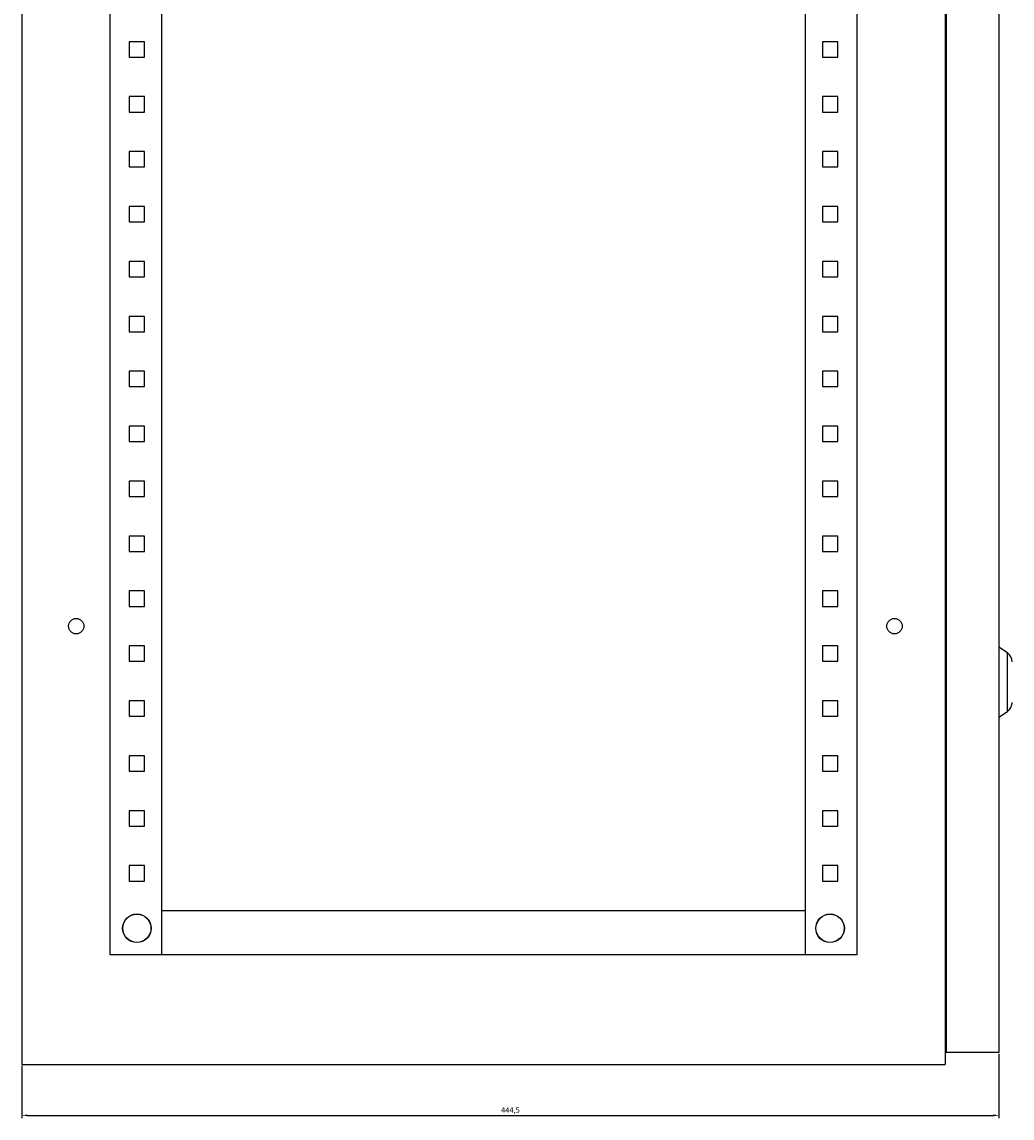
# Model space of a CAD drawing. Units: millimetres. Extents: x 212 to 2010, y -1294 to 1867.
# Drawn here: x 880 to 1330, y -719 to -220 of the extents above; entities that cross this region are included whole.
import ezdxf

# ---------------------------------------------------------------- set-up
doc = ezdxf.new("R2010")
doc.units = ezdxf.units.MM
doc.header["$PDSIZE"] = -1
doc.dimstyles.new('ISO-25', dxfattribs={"dimtxt": 2.5, "dimasz": 2.5, "dimexe": 1.25, "dimexo": 0.625, "dimtad": 1, "dimtxsty": 'Standard', "dimcen": 2.5, "dimadec": 0, "dimazin": 0, "dimtfac": 1, "dimtmove": 0, "dimatfit": 3, "dimfxl": 1, "dimarcsym": 0})

# ---------------------------------------------------------------- blocks, each defined once
blk = doc.blocks.new('*D52')
at = {"color": 0, "lineweight": -2, "transparency": 16777216}
for p, q in [((1324.25, -689.41), (1324.25, -718.69)), ((879.75, -694.91), (879.75, -718.69)), ((882.25, -717.44), (1321.75, -717.44))]:
    blk.add_line(p, q, dxfattribs=at)
at = {"color": 0, "transparency": 16777216}
for points in [[(882.25, -717.02), (882.25, -717.85), (879.75, -717.44)], [(1321.75, -717.02), (1321.75, -717.85), (1324.25, -717.44)]]:
    blk.add_solid(points, dxfattribs=at)
at = {"layer": 'Defpoints', "color": 0, "transparency": 16777216}
for p in [(1324.25, -688.78), (879.75, -694.28), (1324.25, -717.44)]:
    blk.add_point(p, dxfattribs=at)
at = {"color": 0, "transparency": 16777216, "insert": (1102, -715.35), "char_height": 2.5, "attachment_point": 5}
blk.add_mtext('444,5', dxfattribs=at)

msp = doc.modelspace()

# ---------------------------------------------------------------- linework, layer by layer
at = {"color": 7, "linetype": 'Continuous', "lineweight": 25}
for p, q in [((879.75, 1305.716), (879.75, -694.284)), ((1299.75, 1305.716), (1299.75, -694.284)), ((1300.25, 1298.216), (1300.25, -688.784)), ((1324.25, 1298.216), (1324.25, -688.784)), ((919.75, 1254.716), (919.75, -644.284)), ((943.25, 1254.716), (943.25, -644.284)), ((1236.25, -644.284), (1236.25, 1254.716)), ((1259.75, -644.284), (1259.75, 1254.716)), ((928.55, -228.784), (928.55, -235.784)), ((935.55, -228.784), (928.55, -228.784)), ((935.55, -235.784), (935.55, -228.784)), ((1250.95, -228.784), (1243.95, -228.784)), ((1243.95, -228.784), (1243.95, -235.784)), ((1250.95, -235.784), (1250.95, -228.784)), ((928.55, -235.784), (935.55, -235.784)), ((1243.95, -235.784), (1250.95, -235.784)), ((928.55, -253.784), (928.55, -260.784)), ((935.55, -253.784), (928.55, -253.784)), ((935.55, -260.784), (935.55, -253.784)), ((1250.95, -253.784), (1243.95, -253.784)), ((1243.95, -253.784), (1243.95, -260.784)), ((1250.95, -260.784), (1250.95, -253.784)), ((928.55, -260.784), (935.55, -260.784)), ((1243.95, -260.784), (1250.95, -260.784)), ((928.55, -278.784), (928.55, -285.784)), ((935.55, -278.784), (928.55, -278.784)), ((935.55, -285.784), (935.55, -278.784)), ((1250.95, -278.784), (1243.95, -278.784)), ((1243.95, -278.784), (1243.95, -285.784)), ((1250.95, -285.784), (1250.95, -278.784)), ((928.55, -285.784), (935.55, -285.784)), ((1243.95, -285.784), (1250.95, -285.784)), ((928.55, -303.784), (928.55, -310.784)), ((935.55, -303.784), (928.55, -303.784)), ((935.55, -310.784), (935.55, -303.784)), ((1250.95, -303.784), (1243.95, -303.784)), ((1243.95, -303.784), (1243.95, -310.784)), ((1250.95, -310.784), (1250.95, -303.784)), ((928.55, -310.784), (935.55, -310.784)), ((1243.95, -310.784), (1250.95, -310.784)), ((928.55, -328.784), (928.55, -335.784)), ((935.55, -328.784), (928.55, -328.784)), ((935.55, -335.784), (935.55, -328.784)), ((1250.95, -328.784), (1243.95, -328.784)), ((1243.95, -328.784), (1243.95, -335.784)), ((1250.95, -335.784), (1250.95, -328.784)), ((928.55, -335.784), (935.55, -335.784)), ((1243.95, -335.784), (1250.95, -335.784)), ((928.55, -353.784), (928.55, -360.784)), ((935.55, -353.784), (928.55, -353.784)), ((935.55, -360.784), (935.55, -353.784)), ((1250.95, -353.784), (1243.95, -353.784)), ((1243.95, -353.784), (1243.95, -360.784)), ((1250.95, -360.784), (1250.95, -353.784)), ((928.55, -360.784), (935.55, -360.784)), ((1243.95, -360.784), (1250.95, -360.784)), ((928.55, -378.784), (928.55, -385.784)), ((935.55, -378.784), (928.55, -378.784)), ((935.55, -385.784), (935.55, -378.784)), ((1250.95, -378.784), (1243.95, -378.784)), ((1243.95, -378.784), (1243.95, -385.784)), ((1250.95, -385.784), (1250.95, -378.784)), ((928.55, -385.784), (935.55, -385.784)), ((1243.95, -385.784), (1250.95, -385.784)), ((928.55, -403.784), (928.55, -410.784)), ((935.55, -403.784), (928.55, -403.784)), ((935.55, -410.784), (935.55, -403.784)), ((1250.95, -403.784), (1243.95, -403.784)), ((1243.95, -403.784), (1243.95, -410.784)), ((1250.95, -410.784), (1250.95, -403.784)), ((928.55, -410.784), (935.55, -410.784)), ((1243.95, -410.784), (1250.95, -410.784)), ((928.55, -428.784), (928.55, -435.784)), ((935.55, -428.784), (928.55, -428.784)), ((935.55, -435.784), (935.55, -428.784)), ((1250.95, -428.784), (1243.95, -428.784)), ((1243.95, -428.784), (1243.95, -435.784)), ((1250.95, -435.784), (1250.95, -428.784)), ((928.55, -435.784), (935.55, -435.784)), ((1243.95, -435.784), (1250.95, -435.784)), ((928.55, -453.784), (928.55, -460.784)), ((935.55, -453.784), (928.55, -453.784)), ((935.55, -460.784), (935.55, -453.784)), ((1250.95, -453.784), (1243.95, -453.784)), ((1243.95, -453.784), (1243.95, -460.784)), ((1250.95, -460.784), (1250.95, -453.784)), ((928.55, -460.784), (935.55, -460.784)), ((1243.95, -460.784), (1250.95, -460.784)), ((928.55, -478.784), (928.55, -485.784)), ((935.55, -478.784), (928.55, -478.784)), ((935.55, -485.784), (935.55, -478.784)), ((1250.95, -478.784), (1243.95, -478.784)), ((1243.95, -478.784), (1243.95, -485.784)), ((1250.95, -485.784), (1250.95, -478.784)), ((928.55, -485.784), (935.55, -485.784)), ((1243.95, -485.784), (1250.95, -485.784)), ((928.55, -503.784), (928.55, -510.784)), ((935.55, -503.784), (928.55, -503.784)), ((935.55, -510.784), (935.55, -503.784)), ((1250.95, -503.784), (1243.95, -503.784)), ((1243.95, -503.784), (1243.95, -510.784)), ((1250.95, -510.784), (1250.95, -503.784)), ((1328.118, -506.992), (1324.25, -504.284)), ((928.55, -510.784), (935.55, -510.784)), ((1243.95, -510.784), (1250.95, -510.784)), ((1299.75, -515.775), (1300.25, -516.79)), ((1300.25, -517.969), (1299.75, -518.223)), ((1300.25, -519.999), (1299.75, -519.999)), ((1299.75, -520.569), (1300.25, -520.569)), ((1299.75, -522.345), (1300.25, -522.6)), ((1300.25, -523.778), (1299.75, -524.793)), ((928.55, -528.784), (928.55, -535.784)), ((935.55, -528.784), (928.55, -528.784)), ((935.55, -535.784), (935.55, -528.784)), ((1250.95, -528.784), (1243.95, -528.784)), ((1243.95, -528.784), (1243.95, -535.784)), ((1250.95, -535.784), (1250.95, -528.784)), ((1324.25, -536.284), (1328.118, -533.576)), ((928.55, -535.784), (935.55, -535.784)), ((1243.95, -535.784), (1250.95, -535.784)), ((928.55, -553.784), (928.55, -560.784)), ((935.55, -553.784), (928.55, -553.784)), ((935.55, -560.784), (935.55, -553.784)), ((1250.95, -553.784), (1243.95, -553.784)), ((1243.95, -553.784), (1243.95, -560.784)), ((1250.95, -560.784), (1250.95, -553.784)), ((928.55, -560.784), (935.55, -560.784)), ((1243.95, -560.784), (1250.95, -560.784)), ((928.55, -578.784), (928.55, -585.784)), ((935.55, -578.784), (928.55, -578.784)), ((935.55, -585.784), (935.55, -578.784)), ((1250.95, -578.784), (1243.95, -578.784)), ((1243.95, -578.784), (1243.95, -585.784)), ((1250.95, -585.784), (1250.95, -578.784)), ((928.55, -585.784), (935.55, -585.784)), ((1243.95, -585.784), (1250.95, -585.784)), ((928.55, -603.784), (928.55, -610.784)), ((935.55, -603.784), (928.55, -603.784)), ((935.55, -610.784), (935.55, -603.784)), ((1250.95, -603.784), (1243.95, -603.784)), ((1243.95, -603.784), (1243.95, -610.784)), ((1250.95, -610.784), (1250.95, -603.784)), ((928.55, -610.784), (935.55, -610.784)), ((1243.95, -610.784), (1250.95, -610.784)), ((943.25, -624.284), (1236.25, -624.284)), ((919.75, -644.284), (1259.75, -644.284)), ((1300.25, -668.284), (1299.75, -668.284)), ((1324.25, -688.784), (1300.25, -688.784)), ((879.75, -694.284), (1299.75, -694.284))]:
    msp.add_line(p, q, dxfattribs=at)
at = {"color": 8, "linetype": 'Continuous', "lineweight": 25}
msp.add_line((1328.118, -533.576), (1328.118, -506.992), dxfattribs=at)
at = {"color": 7, "linetype": 'Continuous', "lineweight": 25}
for centre, radius in [((904.45, -494.784), 3.5), ((1276.75, -494.784), 3.5), ((932.05, -632.284), 6.5), ((932.05, -632.284), 6.42), ((1247.45, -632.284), 6.5), ((1247.45, -632.284), 6.42)]:
    msp.add_circle(centre, radius, dxfattribs=at)
for centre, start, end in [((1325.25, -511.088), 0, 55), ((1325.25, -529.48), 305, 0)]:
    msp.add_arc(centre, 5, start, end, dxfattribs=at)

# ---------------------------------------------------------------- dimensions: what is measured, and where the dimension line sits
dim = msp.add_linear_dim(base=(1324.25, -717.435), p1=(879.75, -694.284), p2=(1324.25, -688.784), dimstyle='ISO-25')
dim.commit()
dim.dimension.update_dxf_attribs({"geometry": '*D52', "text_midpoint": (1102, -715.352)})

doc.saveas('drawing.dxf')
